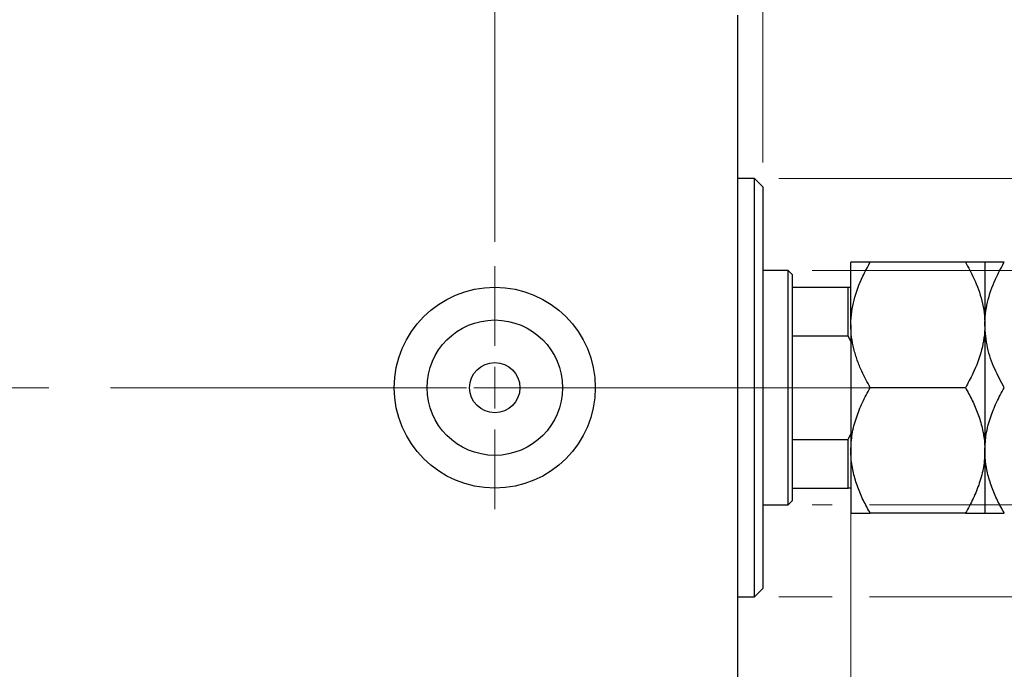
# Model space of a CAD drawing. Units: millimetres. Extents: x 15 to 415, y 5 to 292.
# Drawn here: x 261 to 301, y 146 to 173 of the extents above; entities that cross this region are included whole.
import ezdxf

# ---------------------------------------------------------------- set-up
doc = ezdxf.new("R2010")
doc.units = ezdxf.units.MM
doc.linetypes.add('CENTERX2', pattern=[20.32, 12.7, -2.54, 2.54, -2.54])
doc.styles.add('SLDTEXTSTYLE0', font='TXT', dxfattribs={"width": 0.75})
doc.dimstyles.new('SLDDIMSTYLE1', dxfattribs={"dimtxt": 3.5, "dimasz": 3.302, "dimexe": 0, "dimexo": 0.0625, "dimgap": 0.875, "dimtad": 1, "dimdec": 0, "dimlfac": 2.9, "dimrnd": 1e-09, "dimzin": 12, "dimdsep": 46, "dimtxsty": 'SLDTEXTSTYLE0', "dimsah": 1, "dimcen": 0.09, "dimadec": 0, "dimazin": 3, "dimtfac": 1, "dimtdec": 0, "dimtmove": 0, "dimatfit": 0, "dimfxl": 1, "dimfrac": 2, "dimtolj": 1, "dimtzin": 12, "dimarcsym": 0})
doc.dimstyles.new('SLDDIMSTYLE3', dxfattribs={"dimtxt": 3.5, "dimasz": 3.302, "dimexe": 0, "dimexo": 0.0625, "dimgap": 0.875, "dimtad": 1, "dimdec": 1, "dimlfac": 2.9, "dimrnd": 1e-09, "dimzin": 12, "dimdsep": 46, "dimtxsty": 'SLDTEXTSTYLE0', "dimsah": 1, "dimcen": 0.09, "dimadec": 0, "dimazin": 3, "dimtfac": 1, "dimtdec": 1, "dimtmove": 0, "dimatfit": 0, "dimfxl": 1, "dimfrac": 2, "dimtolj": 1, "dimtzin": 12, "dimarcsym": 0})

# ---------------------------------------------------------------- blocks, each defined once
blk = doc.blocks.new('_D_7')
at = {"color": 7, "linetype": 'Continuous', "lineweight": 0}
for p, q in [((294.733, 154.95), (294.733, 130.633)), ((290.078, 141.329), (290.078, 130.633)), ((290.078, 131.633), (283.728, 131.633)), ((294.733, 131.633), (290.078, 131.633)), ((294.733, 131.633), (302.669, 131.633))]:
    blk.add_line(p, q, dxfattribs=at)
at = {"color": 7, "linetype": 'Continuous', "lineweight": 18}
for points in [[(290.078, 131.633), (286.776, 132.141), (286.776, 131.125)], [(294.733, 131.633), (298.035, 131.125), (298.035, 132.141)]]:
    blk.add_solid(points, dxfattribs=at)
at = {"color": 7, "linetype": 'Continuous', "lineweight": 18, "insert": (297.497, 136.145), "char_height": 3.5, "attachment_point": 1, "style": 'SLDTEXTSTYLE0'}
blk.add_mtext('14', dxfattribs=at)
blk = doc.blocks.new('_D_8')
at = {"color": 7, "linetype": 'Continuous', "lineweight": 0}
for p, q in [((290.078, 174.364), (290.078, 185.06)), ((291.112, 167.123), (291.112, 185.06)), ((290.078, 184.06), (283.728, 184.06)), ((291.112, 184.06), (290.078, 184.06)), ((291.112, 184.06), (295.972, 184.06))]:
    blk.add_line(p, q, dxfattribs=at)
at = {"color": 7, "linetype": 'Continuous', "lineweight": 18}
for points in [[(290.078, 184.06), (286.776, 184.568), (286.776, 183.552)], [(291.112, 184.06), (294.414, 183.552), (294.414, 184.568)]]:
    blk.add_solid(points, dxfattribs=at)
at = {"color": 7, "linetype": 'Continuous', "lineweight": 18, "insert": (293.386, 188.572), "char_height": 3.5, "attachment_point": 1, "style": 'SLDTEXTSTYLE0'}
blk.add_mtext('3', dxfattribs=at)
blk = doc.blocks.new('_D_9')
at = {"color": 7, "linetype": 'Continuous', "lineweight": 0}
for p, q in [((333.699, 162.674), (333.699, 169.024)), ((293.147, 162.674), (334.699, 162.674)), ((333.699, 153.019), (333.699, 162.674)), ((293.147, 153.019), (293.971, 153.019)), ((295.495, 153.019), (334.699, 153.019)), ((333.699, 153.019), (333.699, 146.669))]:
    blk.add_line(p, q, dxfattribs=at)
at = {"color": 7, "linetype": 'Continuous', "lineweight": 18}
for points in [[(333.699, 162.674), (334.207, 165.976), (333.191, 165.976)], [(333.699, 153.019), (333.191, 149.717), (334.207, 149.717)]]:
    blk.add_solid(points, dxfattribs=at)
at = {"color": 7, "linetype": 'Continuous', "lineweight": 18, "char_height": 3.5, "attachment_point": 1, "rotation": 90, "style": 'SLDTEXTSTYLE0'}
for s, insert in [('28', (329.133, 157.35)), ('%%c', (329.187, 152.071))]:
    blk.add_mtext(s, dxfattribs=dict(at, insert=insert))
blk = doc.blocks.new('_D_10')
at = {"color": 7, "linetype": 'Continuous', "lineweight": 0}
for p, q in [((342.375, 166.467), (342.375, 172.817)), ((291.768, 166.467), (332.937, 166.467)), ((334.461, 166.467), (343.375, 166.467)), ((342.375, 166.467), (342.375, 149.226)), ((291.768, 149.226), (293.971, 149.226)), ((295.495, 149.226), (332.937, 149.226)), ((334.461, 149.226), (343.375, 149.226)), ((342.375, 149.226), (342.375, 142.876))]:
    blk.add_line(p, q, dxfattribs=at)
at = {"color": 7, "linetype": 'Continuous', "lineweight": 18}
for points in [[(342.375, 166.467), (342.883, 169.769), (341.867, 169.769)], [(342.375, 149.226), (341.867, 145.924), (342.883, 145.924)]]:
    blk.add_solid(points, dxfattribs=at)
at = {"color": 7, "linetype": 'Continuous', "lineweight": 18, "char_height": 3.5, "attachment_point": 1, "rotation": 90, "style": 'SLDTEXTSTYLE0'}
for s, insert in [('50', (337.809, 157.9)), ('%%c', (337.863, 152.621))]:
    blk.add_mtext(s, dxfattribs=dict(at, insert=insert))
blk = doc.blocks.new('_D_12')
at = {"color": 7, "linetype": 'Continuous', "lineweight": 0}
for p, q in [((280.078, 163.847), (280.078, 191.06)), ((290.078, 174.364), (290.078, 191.06)), ((280.078, 190.06), (273.728, 190.06)), ((280.078, 190.06), (290.078, 190.06)), ((290.078, 190.06), (296.428, 190.06))]:
    blk.add_line(p, q, dxfattribs=at)
at = {"color": 7, "linetype": 'Continuous', "lineweight": 18}
for points in [[(280.078, 190.06), (276.776, 190.568), (276.776, 189.552)], [(290.078, 190.06), (293.38, 189.552), (293.38, 190.568)]]:
    blk.add_solid(points, dxfattribs=at)
at = {"color": 7, "linetype": 'Continuous', "lineweight": 18, "insert": (280.552, 194.572), "char_height": 3.5, "attachment_point": 1, "style": 'SLDTEXTSTYLE0'}
blk.add_mtext('29,0', dxfattribs=at)
blk = doc.blocks.new('SW_CENTERMARKSYMBOL_5')
at = {"color": 0, "linetype": 'Continuous', "lineweight": 18}
for p, q in [((0, 1.724), (0, 5)), ((0, 0), (0, 0.862)), ((-1.724, 0), (-5, 0)), ((0, 0), (-0.862, 0)), ((0, 0), (0, -0.862)), ((0, 0), (0.862, 0)), ((1.724, 0), (5, 0)), ((0, -1.724), (0, -5))]:
    blk.add_line(p, q, dxfattribs=at)

msp = doc.modelspace()

# ---------------------------------------------------------------- linework, layer by layer
at = {"color": 7, "linetype": 'Continuous', "lineweight": 25}
for p, q in [((290.0779, 142.5018), (290.0779, 173.1915)), ((290.7676, 166.4674), (290.0779, 166.4674)), ((291.1124, 166.1225), (290.7676, 166.4674)), ((290.7676, 149.226), (290.7676, 166.4674)), ((291.1124, 166.1225), (291.1124, 149.5708)), ((294.7331, 160.4329), (294.7331, 163.0191)), ((299.4502, 163.0191), (295.5333, 163.0191)), ((300.2503, 163.0191), (300.2503, 160.4329)), ((292.1469, 162.6743), (291.1124, 162.6743)), ((292.3193, 162.5018), (292.1469, 162.6743)), ((292.1469, 153.0191), (292.1469, 162.6743)), ((292.3193, 162.5018), (292.3193, 161.9846)), ((292.3193, 161.9846), (292.3193, 159.9793)), ((292.3193, 161.9846), (294.6297, 161.9846)), ((294.6297, 159.9793), (294.6297, 161.9846)), ((294.6297, 161.9846), (294.7331, 161.9846)), ((294.7331, 160.4329), (294.7331, 155.2605)), ((300.2503, 160.4329), (300.2503, 155.2605)), ((292.3193, 159.9793), (292.3193, 155.714)), ((292.3193, 159.9793), (294.6297, 159.9793)), ((294.7331, 159.7429), (294.6297, 159.9793)), ((299.4502, 157.8467), (295.5333, 157.8467)), ((292.3193, 155.714), (292.3193, 153.7087)), ((292.3193, 155.714), (294.6297, 155.714)), ((294.6297, 155.714), (294.7331, 155.9504)), ((294.6297, 153.7087), (294.6297, 155.714)), ((294.7331, 155.2605), (294.7331, 152.6743)), ((300.2503, 155.2605), (300.2503, 152.6743)), ((292.3193, 153.7087), (292.3193, 153.1915)), ((292.3193, 153.7087), (294.6297, 153.7087)), ((294.7331, 153.7087), (294.6297, 153.7087)), ((291.1124, 153.0191), (292.1469, 153.0191)), ((292.1469, 153.0191), (292.3193, 153.1915)), ((299.4502, 152.6743), (295.5333, 152.6743)), ((290.7676, 149.226), (291.1124, 149.5708)), ((290.0779, 149.226), (290.7676, 149.226))]:
    msp.add_line(p, q, dxfattribs=at)
at = {"color": 7, "linetype": 'CENTERX2', "lineweight": 18}
for p, q in [((243.94, 157.8467), (292.0779, 157.8467)), ((294.1469, 157.8467), (266.1814, 157.8467)), ((290.3193, 157.8467), (296.6297, 157.8467))]:
    msp.add_line(p, q, dxfattribs=at)
at = {"color": 7, "linetype": 'Continuous', "lineweight": 25}
for radius in [4.1379, 2.7879, 1.0345]:
    msp.add_circle((280.0779, 157.8467), radius, dxfattribs=at)
for points, knots in [([(294.7331, 160.4329), (294.7332, 160.4471), (294.7338, 160.6259), (294.7603, 160.9695), (294.8924, 161.6319), (295.1508, 162.3226), (295.4269, 162.8253), (295.5333, 163.0191)], [0, 0, 0, 0, 0.0157639, 0.1986627, 0.381611, 0.7616693, 1, 1, 1, 1]), ([(295.5333, 163.0191), (295.4365, 163.0191), (295.2425, 163.0191), (295.0063, 163.0191), (294.8292, 163.0191), (294.7437, 163.0191), (294.7358, 163.0191), (294.7331, 163.0191)], [0, 0, 0, 0, 0.2155175, 0.4322273, 0.6544592, 0.8796904, 1, 1, 1, 1]), ([(299.4502, 163.0191), (299.5719, 162.7962), (299.8523, 162.2827), (300.103, 161.5786), (300.2316, 160.9328), (300.2441, 160.6001), (300.2503, 160.4329)], [0, 0, 0, 0, 0.2737077, 0.6306604, 0.8143048, 1, 1, 1, 1]), ([(300.2503, 163.0191), (300.2389, 163.0191), (300.2159, 163.0191), (300.0376, 163.0191), (299.7829, 163.0191), (299.5614, 163.0191), (299.4502, 163.0191)], [0, 0, 0, 0, 0.2495773, 0.5043628, 0.7510463, 1, 1, 1, 1]), ([(300.2503, 160.4329), (300.2506, 160.4643), (300.2533, 160.8161), (300.3599, 161.4995), (300.6717, 162.3291), (300.9435, 162.8242), (301.0505, 163.0191)], [0, 0, 0, 0, 0.034962, 0.3909298, 0.7602862, 1, 1, 1, 1]), ([(301.0505, 163.0191), (300.9538, 163.0191), (300.7598, 163.0191), (300.5236, 163.0191), (300.3464, 163.0191), (300.261, 163.0191), (300.2531, 163.0191), (300.2503, 163.0191)], [0, 0, 0, 0, 0.2155175, 0.4322273, 0.6544592, 0.8796904, 1, 1, 1, 1]), ([(295.5333, 157.8467), (295.4114, 158.0695), (295.2103, 158.4373), (294.9929, 158.974), (294.8488, 159.445), (294.7519, 159.933), (294.7394, 160.2656), (294.7331, 160.4329)], [0, 0, 0, 0, 0.273628, 0.4516471, 0.6307679, 0.8143589, 1, 1, 1, 1]), ([(300.2503, 160.4329), (300.2503, 160.4187), (300.2497, 160.2399), (300.2231, 159.8963), (300.0911, 159.2338), (299.8327, 158.5432), (299.5566, 158.0404), (299.4502, 157.8467)], [0, 0, 0, 0, 0.0157639, 0.1986627, 0.381611, 0.7616693, 1, 1, 1, 1]), ([(301.0505, 157.8467), (300.9134, 158.1012), (300.6276, 158.6319), (300.3186, 159.4989), (300.2733, 160.1184), (300.2503, 160.4329)], [0, 0, 0, 0, 0.3121831, 0.6508713, 1, 1, 1, 1]), ([(294.7331, 155.2605), (294.7445, 155.4853), (294.7676, 155.9398), (294.9459, 156.6013), (295.2005, 157.2409), (295.422, 157.6441), (295.5333, 157.8467)], [0, 0, 0, 0, 0.2495773, 0.5043628, 0.7510463, 1, 1, 1, 1]), ([(299.4502, 157.8467), (299.5469, 157.6716), (299.7409, 157.3204), (299.9771, 156.7666), (300.1543, 156.1878), (300.2397, 155.68), (300.2476, 155.3688), (300.2503, 155.2605)], [0, 0, 0, 0, 0.2155175, 0.4322273, 0.6544592, 0.8796904, 1, 1, 1, 1]), ([(300.2503, 155.2605), (300.2618, 155.4853), (300.2848, 155.9398), (300.4631, 156.6013), (300.7178, 157.2409), (300.9393, 157.6441), (301.0505, 157.8467)], [0, 0, 0, 0, 0.2495773, 0.5043628, 0.7510463, 1, 1, 1, 1]), ([(295.5333, 152.6743), (295.4365, 152.8494), (295.2425, 153.2006), (295.0063, 153.7543), (294.8292, 154.3331), (294.7437, 154.841), (294.7358, 155.1521), (294.7331, 155.2605)], [0, 0, 0, 0, 0.2155175, 0.4322273, 0.6544592, 0.8796904, 1, 1, 1, 1]), ([(300.2503, 155.2605), (300.2389, 155.0356), (300.2159, 154.5811), (300.0376, 153.9196), (299.7829, 153.28), (299.5614, 152.8768), (299.4502, 152.6743)], [0, 0, 0, 0, 0.2495773, 0.5043628, 0.7510463, 1, 1, 1, 1]), ([(301.0505, 152.6743), (300.9538, 152.8494), (300.7598, 153.2006), (300.5236, 153.7543), (300.3464, 154.3331), (300.261, 154.841), (300.2531, 155.1521), (300.2503, 155.2605)], [0, 0, 0, 0, 0.2155175, 0.4322273, 0.6544592, 0.8796904, 1, 1, 1, 1]), ([(294.7331, 152.6743), (294.7445, 152.6743), (294.7676, 152.6743), (294.9459, 152.6743), (295.2005, 152.6743), (295.422, 152.6743), (295.5333, 152.6743)], [0, 0, 0, 0, 0.2495773, 0.5043628, 0.7510463, 1, 1, 1, 1]), ([(299.4502, 152.6743), (299.5469, 152.6743), (299.7409, 152.6743), (299.9771, 152.6743), (300.1543, 152.6743), (300.2397, 152.6743), (300.2476, 152.6743), (300.2503, 152.6743)], [0, 0, 0, 0, 0.2155175, 0.4322273, 0.6544592, 0.8796904, 1, 1, 1, 1]), ([(300.2503, 152.6743), (300.2618, 152.6743), (300.2848, 152.6743), (300.4631, 152.6743), (300.7178, 152.6743), (300.9393, 152.6743), (301.0505, 152.6743)], [0, 0, 0, 0, 0.2495773, 0.5043628, 0.7510463, 1, 1, 1, 1])]:
    msp.add_open_spline(points, degree=3, knots=knots, dxfattribs=at)

# ---------------------------------------------------------------- block references
at = {"color": 7, "linetype": 'Continuous', "lineweight": 0}
msp.add_blockref('SW_CENTERMARKSYMBOL_5', (280.0779, 157.8467), dxfattribs=at)

# ---------------------------------------------------------------- dimensions: what is measured, and where the dimension line sits
at = {"color": 7, "linetype": 'Continuous', "lineweight": 18}
for base, p1, p2, dimstyle, picture, middle in [((290.0779, 190.06), (280.0779, 162.8467), (290.0779, 173.3639), 'SLDDIMSTYLE3', '_D_12', (285.0779, 190.06)), ((290.0779, 184.06), (291.1124, 166.1225), (290.0779, 173.3639), 'SLDDIMSTYLE1', '_D_8', (294.6791, 184.06)), ((290.0779, 131.6333), (294.7331, 155.9504), (290.0779, 142.3294), 'SLDDIMSTYLE1', '_D_7', (300.0832, 131.6333))]:
    dim = msp.add_linear_dim(base=base, p1=p1, p2=p2, dimstyle=dimstyle, dxfattribs=at)
    dim.commit()
    dim.dimension.update_dxf_attribs({"geometry": picture, "text_midpoint": middle, "dimtype": 160})
for base, p1, p2, picture, middle in [((342.3746, 149.226), (290.7676, 166.4674), (290.7676, 149.226), '_D_10', (342.3746, 157.8467)), ((333.6986, 162.6743), (292.1469, 153.0191), (292.1469, 162.6743), '_D_9', (333.6986, 157.2968))]:
    dim = msp.add_linear_dim(base=base, p1=p1, p2=p2, angle=90, text='%%c<>', dimstyle='SLDDIMSTYLE1', dxfattribs=at)
    dim.commit()
    dim.dimension.update_dxf_attribs({"geometry": picture, "text_midpoint": middle, "dimtype": 160})

doc.saveas('drawing.dxf')
